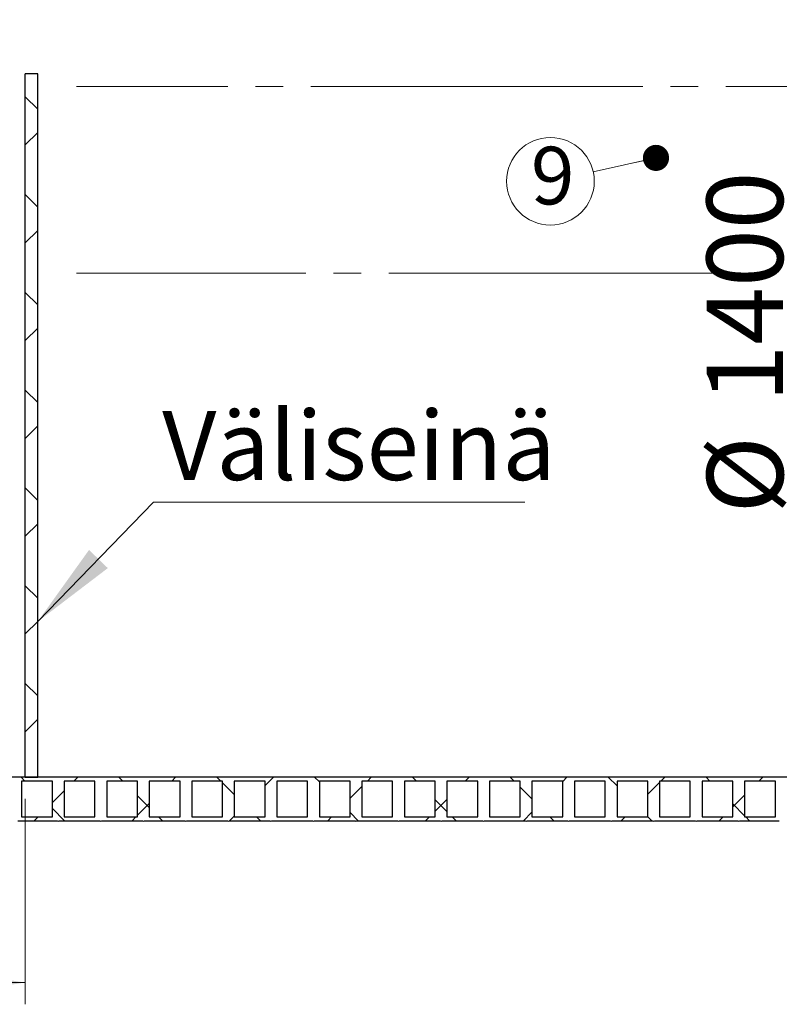
# Model space of a CAD drawing. Units: millimetres. Extents: x 10 to 410, y 10 to 287.
# Drawn here: x 79 to 114, y 126 to 171 of the extents above; entities that cross this region are included whole.
import ezdxf

# ---------------------------------------------------------------- set-up
doc = ezdxf.new("R2010")
doc.units = ezdxf.units.MM
doc.linetypes.add('SLD-Center', pattern=[19.05, 15.24, -1.27, 1.27, -1.27])
doc.linetypes.add('SLD-Solid', pattern=[0])
doc.styles.add('SLDTEXTSTYLE0', font='arial.ttf', dxfattribs={"width": 0.948})
doc.dimstyles.new('SLDDIMSTYLE0', dxfattribs={"dimtxt": 3.5, "dimasz": 4, "dimexe": 0, "dimexo": 0.0625, "dimgap": 0.875, "dimtad": 1, "dimdec": 0, "dimlfac": 35, "dimrnd": 1e-09, "dimzin": 12, "dimdsep": 46, "dimtxsty": 'SLDTEXTSTYLE0', "dimsah": 1, "dimcen": 0.09, "dimadec": 0, "dimazin": 3, "dimtfac": 1, "dimtdec": 3, "dimtofl": 0, "dimtmove": 0, "dimatfit": 3, "dimfxl": 1, "dimfrac": 2, "dimtolj": 1, "dimtzin": 12, "dimarcsym": 0})

# ---------------------------------------------------------------- blocks, each defined once
blk = doc.blocks.new('_D_4')
at = {"color": 7, "linetype": 'SLD-Solid', "lineweight": 0, "transparency": 16777216}
blk.add_line((115.5073812529918, 176.006403806599), (115.5073812529919, 136.006403806599), dxfattribs=at)
at = {"color": 7, "linetype": 'SLD-Solid', "lineweight": 18, "transparency": 16777216}
for points in [[(115.5073812529918, 176.006403806599), (114.9073812529918, 172.006403806599), (116.1073812529918, 172.006403806599)], [(115.5073812529919, 136.006403806599), (116.1073812529919, 140.006403806599), (114.9073812529919, 140.006403806599)]]:
    blk.add_solid(points, dxfattribs=at)
at = {"color": 7, "linetype": 'SLD-Solid', "lineweight": 18, "transparency": 16777216, "char_height": 3.5, "attachment_point": 1, "rotation": 90.00000000000061, "style": 'SLDTEXTSTYLE0'}
for s, insert in [('1400', (110.9859218546029, 153.2106577222962)), ('%%c', (110.99564416379, 148.1077061770279))]:
    blk.add_mtext(s, dxfattribs=dict(at, insert=insert))
blk = doc.blocks.new('_D_9')
at = {"color": 7, "linetype": 'SLD-Solid', "lineweight": 0, "transparency": 16777216}
for p, q in [((45.43170649329725, 140.7206895208841), (45.43170649329729, 125.5761675336427)), ((79.71742077901155, 135.0064038065989), (79.71742077901158, 125.5761675336428)), ((45.43170649329729, 126.5761675336427), (79.71742077901158, 126.5761675336428))]:
    blk.add_line(p, q, dxfattribs=at)
at = {"color": 7, "linetype": 'SLD-Solid', "lineweight": 18, "transparency": 16777216}
for points in [[(45.43170649329729, 126.5761675336427), (49.43170649329729, 125.9761675336428), (49.43170649329729, 127.1761675336427)], [(79.71742077901158, 126.5761675336428), (75.71742077901158, 127.1761675336428), (75.71742077901158, 125.9761675336428)]]:
    blk.add_solid(points, dxfattribs=at)
at = {"color": 7, "linetype": 'SLD-Solid', "lineweight": 18, "transparency": 16777216, "insert": (57.227341546387, 131.0879048556753), "char_height": 3.5, "attachment_point": 1, "style": 'SLDTEXTSTYLE0'}
blk.add_mtext('1270', dxfattribs=at)
blk = doc.blocks.new('SW_NOTE_0_12')
at = {"color": 0, "linetype": 'SLD-Solid', "lineweight": 0}
blk.add_circle((-1.963990034436119, -0.4348583597877931), 2.01155627523615, dxfattribs=at)
at = {"color": 0, "linetype": 'Continuous', "lineweight": 0, "insert": (-1.85866490683459, 1.148236655686391), "char_height": 2.645833333333333, "attachment_point": 2, "style": 'SLDTEXTSTYLE0'}
blk.add_mtext('9', dxfattribs=at)
blk = doc.blocks.new('_Dot')
at = {"color": 0, "linetype": 'ByBlock', "lineweight": -2}
blk.add_line((-0.5, 0), (-1, 0), dxfattribs=at)
at = {"color": 0, "linetype": 'ByBlock', "const_width": 0.5}
blk.add_lwpolyline([(-0.25, 0, 1), (0.25, 0, 1)], format="xyb", close=True, dxfattribs=at)
blk = doc.blocks.new('SW_NOTE_0_14')
at = {"color": 0, "linetype": 'SLD-Solid', "lineweight": 0}
blk.add_line((17.0322783737969, 0), (0, 0), dxfattribs=at)
at = {"color": 0, "linetype": 'Continuous', "lineweight": 0, "insert": (0.3936333380409329, 4.195046493899651), "char_height": 3.175, "attachment_point": 1, "style": 'SLDTEXTSTYLE0'}
blk.add_mtext('Väliseinä', dxfattribs=at)

msp = doc.modelspace()

# ---------------------------------------------------------------- hatches: boundary and pattern name
at = {"linetype": 'SLD-Solid', "lineweight": 18}
h = msp.add_hatch(dxfattribs=at)
h.set_pattern_fill('ANSI37', angle=90.0000000000002, style=0)
h.set_pattern_definition([(135.0000000000002, (0, 0), (-2.245064030267281, -2.245064030267296), []), (225.0000000000002, (0, 0), (2.245064030267296, -2.245064030267281), [])])
h.paths.add_polyline_path([(79.71742077901143, 168.2921180923132), (79.71742077901155, 136.0064038065989), (80.28884935044012, 136.0064038065989), (80.28884935044, 168.2921180923132)], flags=0)
h = msp.add_hatch(dxfattribs=at)
h.set_pattern_fill('ANSI37', style=0)
h.set_pattern_definition([(45, (0, 0), (-2.245064030267288, 2.245064030267288), []), (135, (0, 0), (-2.245064030267288, -2.245064030267288), [])])
edge = h.paths.add_edge_path(flags=0)
edge.add_line((54.00313506472585, 134.0064038065988), (55.77456363615441, 134.0064038065988))
edge.add_arc((55.86456363615439, 134.2589602368387), 0.2681133164457367, 250.3861693924066, 289.613830607607)
edge.add_line((55.95456363615441, 134.0064038065988), (57.72599220758298, 134.0064038065988))
edge.add_arc((57.81599220758295, 134.2589602368388), 0.2681133164457367, 250.386169392408, 289.6138306076064)
edge.add_line((57.90599220758298, 134.0064038065988), (59.67742077901155, 134.0064038065988))
edge.add_arc((59.76742077901153, 134.2589602368388), 0.2681133164457367, 250.3861693924072, 289.6138306076036)
edge.add_line((59.85742077901155, 134.0064038065989), (61.62884935044013, 134.0064038065989))
edge.add_arc((61.7188493504401, 134.2589602368388), 0.2681133164457367, 250.3861693924086, 289.613830607605)
edge.add_line((61.80884935044013, 134.0064038065989), (63.58027792186869, 134.0064038065989))
edge.add_arc((63.67027792186866, 134.2589602368388), 0.2681133164457367, 250.3861693924086, 289.6138306076078)
edge.add_line((63.7602779218687, 134.0064038065989), (65.53170649329726, 134.0064038065989))
edge.add_arc((65.62170649329724, 134.2589602368389), 0.2681133164457364, 250.3861693924086, 289.6138306076064)
edge.add_line((65.71170649329727, 134.0064038065989), (67.48313506472583, 134.0064038065989))
edge.add_arc((67.57313506472582, 134.2589602368389), 0.2681133164457364, 250.3861693924058, 289.6138306076036)
edge.add_line((67.66313506472584, 134.006403806599), (69.4345636361544, 134.006403806599))
edge.add_arc((69.52456363615438, 134.2589602368389), 0.2681133164457367, 250.3861693924058, 289.6138306076064)
edge.add_line((69.61456363615441, 134.006403806599), (71.38599220758297, 134.006403806599))
edge.add_arc((71.47599220758295, 134.258960236839), 0.2681133164457367, 250.3861693924086, 289.6138306076064)
edge.add_line((71.56599220758298, 134.006403806599), (73.33742077901154, 134.006403806599))
edge.add_arc((73.42742077901151, 134.258960236839), 0.2681133164457367, 250.3861693924086, 289.6138306076064)
edge.add_line((73.51742077901154, 134.0064038065991), (75.28884935044012, 134.0064038065991))
edge.add_arc((75.37884935044009, 134.258960236839), 0.2681133164457367, 250.3861693924086, 289.6138306076036)
edge.add_line((75.46884935044011, 134.0064038065991), (77.24027792186868, 134.0064038065991))
edge.add_arc((77.33027792186867, 134.258960236839), 0.2681133164457367, 250.3861693924058, 289.6138306076036)
edge.add_line((77.42027792186869, 134.0064038065991), (79.19170649329725, 134.0064038065991))
edge.add_arc((79.28170649329725, 134.2589602368391), 0.2681133164457367, 250.3861693924029, 289.6138306076036)
edge.add_line((79.37170649329727, 134.0064038065991), (81.14313506472581, 134.0064038065991))
edge.add_arc((81.2331350647258, 134.2589602368391), 0.2681133164457367, 250.3861693924037, 289.6138306076085)
edge.add_line((81.32313506472583, 134.0064038065992), (83.09456363615439, 134.0064038065992))
edge.add_arc((83.18456363615438, 134.2589602368391), 0.2681133164457367, 250.3861693924037, 289.6138306076056)
edge.add_line((83.2745636361544, 134.0064038065992), (85.04599220758297, 134.0064038065992))
edge.add_arc((85.13599220758294, 134.2589602368391), 0.2681133164457367, 250.3861693924066, 289.6138306076056)
edge.add_line((85.22599220758296, 134.0064038065992), (86.99742077901155, 134.0064038065992))
edge.add_arc((87.08742077901152, 134.2589602368392), 0.2681133164457367, 250.3861693924066, 289.6138306076056)
edge.add_line((87.17742077901154, 134.0064038065993), (88.9488493504401, 134.0064038065993))
edge.add_arc((89.03884935044009, 134.2589602368392), 0.2681133164457367, 250.3861693924037, 289.6138306076085)
edge.add_line((89.12884935044012, 134.0064038065993), (90.90027792186868, 134.0064038065993))
edge.add_arc((90.99027792186865, 134.2589602368392), 0.2681133164457367, 250.3861693924066, 289.6138306076114)
edge.add_line((91.0802779218687, 134.0064038065993), (92.85170649329724, 134.0064038065993))
edge.add_arc((92.94170649329722, 134.2589602368392), 0.2681133164457367, 250.3861693924066, 289.6138306076085)
edge.add_line((93.03170649329725, 134.0064038065993), (94.80313506472582, 134.0064038065993))
edge.add_arc((94.8931350647258, 134.2589602368393), 0.2681133164457367, 250.3861693924066, 289.6138306076085)
edge.add_line((94.98313506472583, 134.0064038065994), (96.75456363615439, 134.0064038065994))
edge.add_arc((96.84456363615438, 134.2589602368393), 0.2681133164457367, 250.3861693924037, 289.6138306076085)
edge.add_line((96.93456363615441, 134.0064038065994), (98.70599220758295, 134.0064038065994))
edge.add_arc((98.79599220758294, 134.2589602368393), 0.2681133164457367, 250.3861693924037, 289.6138306076085)
edge.add_line((98.88599220758297, 134.0064038065994), (100.6574207790115, 134.0064038065994))
edge.add_arc((100.7474207790115, 134.2589602368394), 0.2681133164457367, 250.3861693924066, 289.6138306076114)
edge.add_line((100.8374207790116, 134.0064038065995), (102.6088493504401, 134.0064038065995))
edge.add_arc((102.6988493504401, 134.2589602368394), 0.2681133164457367, 250.3861693924037, 289.6138306076085)
edge.add_line((102.7888493504401, 134.0064038065995), (104.5602779218687, 134.0064038065995))
edge.add_arc((104.6502779218686, 134.2589602368394), 0.2681133164457367, 250.3861693924066, 289.6138306076085)
edge.add_line((104.7402779218687, 134.0064038065995), (106.5117064932972, 134.0064038065995))
edge.add_arc((106.6017064932972, 134.2589602368394), 0.2681133164457367, 250.3861693924017, 289.6138306076105)
edge.add_line((106.6917064932973, 134.0064038065995), (108.4631350647258, 134.0064038065995))
edge.add_arc((108.5531350647258, 134.2589602368395), 0.2681133164457367, 250.3861693924009, 289.6138306076056)
edge.add_line((108.6431350647258, 134.0064038065996), (110.4145636361544, 134.0064038065996))
edge.add_arc((110.5045636361544, 134.2589602368395), 0.2681133164457367, 250.3861693924017, 289.6138306076134)
edge.add_line((110.5945636361544, 134.0064038065996), (112.3659922075829, 134.0064038065996))
edge.add_arc((112.4559922075829, 134.2589602368395), 0.2681133164457367, 250.3861693924037, 289.6138306076085)
edge.add_line((112.545992207583, 134.0064038065996), (114.3174207790115, 134.0064038065996))
edge.add_arc((114.4074207790115, 134.2589602368395), 0.2681133164457367, 250.3861693924017, 289.6138306076105)
edge.add_line((114.4974207790115, 134.0064038065996), (116.2688493504401, 134.0064038065996))
edge.add_arc((116.3588493504401, 134.2589602368396), 0.2681133164457367, 250.3861693924037, 289.6138306076085)
edge.add_line((116.4488493504401, 134.0064038065997), (118.2202779218686, 134.0064038065997))
edge.add_arc((118.3102779218687, 134.2589602368396), 0.2681133164457367, 250.386169392396, 289.6138306076105)
edge.add_line((118.4002779218687, 134.0064038065997), (120.1717064932972, 134.0064038065997))
edge.add_arc((120.2617064932972, 134.2589602368396), 0.2681133164457367, 250.3861693923988, 289.6138306076105)
edge.add_line((120.3517064932973, 134.0064038065997), (122.1231350647258, 134.0064038065997))
edge.add_arc((122.2131350647258, 134.2589602368396), 0.2681133164457367, 250.3861693924017, 289.6138306076105)
edge.add_line((122.3031350647258, 134.0064038065998), (124.0745636361544, 134.0064038065998))
edge.add_arc((124.1645636361544, 134.2589602368397), 0.2681133164457367, 250.3861693924037, 289.6138306076085)
edge.add_line((124.2545636361544, 134.0064038065998), (126.0259922075829, 134.0064038065998))
edge.add_arc((126.1159922075829, 134.2589602368397), 0.2681133164457367, 250.3861693923988, 289.6138306076085)
edge.add_line((126.205992207583, 134.0064038065998), (127.9774207790115, 134.0064038065998))
edge.add_arc((128.0674207790115, 134.2589602368397), 0.2681133164457367, 250.3861693924017, 289.6138306076105)
edge.add_line((128.1574207790115, 134.0064038065998), (129.9288493504401, 134.0064038065998))
edge.add_arc((130.0188493504401, 134.2589602368398), 0.2681133164457367, 250.3861693924046, 289.6138306076085)
edge.add_line((130.1088493504401, 134.0064038065998), (131.8802779218687, 134.0064038065999))
edge.add_arc((131.9702779218687, 134.2589602368398), 0.2681133164457367, 250.3861693923988, 289.6138306076105)
edge.add_line((132.0602779218687, 134.0064038065999), (133.8317064932972, 134.0064038065999))
edge.add_arc((133.9217064932972, 134.2589602368398), 0.2681133164457367, 250.3861693923988, 289.6138306076085)
edge.add_line((134.0117064932973, 134.0064038065999), (135.7831350647258, 134.0064038065999))
edge.add_arc((135.8731350647258, 134.2589602368398), 0.2681133164457367, 250.3861693923931, 289.6138306076105)
edge.add_line((135.9631350647258, 134.0064038066), (137.7345636361543, 134.0064038066))
edge.add_arc((137.8245636361544, 134.2589602368399), 0.2681133164457367, 250.3861693923988, 289.6138306076085)
edge.add_line((137.9145636361544, 134.0064038066), (139.6859922075829, 134.0064038066))
edge.add_arc((139.7759922075829, 134.2589602368399), 0.2681133164457367, 250.3861693923988, 289.6138306076048)
edge.add_line((139.8659922075829, 134.0064038066), (141.6374207790115, 134.0064038066))
edge.add_arc((141.7274207790115, 134.2589602368399), 0.2681133164457367, 250.3861693923988, 289.6138306075971)
edge.add_line((141.8174207790115, 134.0064038066), (143.5888493504401, 134.0064038066))
edge.add_arc((143.6788493504401, 134.25896023684), 0.2681133164457367, 250.3861693924066, 289.6138306076007)
edge.add_line((143.7688493504401, 134.0064038066), (145.5402779218686, 134.0064038066))
edge.add_arc((145.6302779218687, 134.25896023684), 0.2681133164457367, 250.3861693923952, 289.613830607595)
edge.add_line((145.7202779218686, 134.0064038066), (147.4917064932972, 134.0064038066001))
edge.add_arc((147.5817064932972, 134.25896023684), 0.2681133164457367, 250.3861693924009, 289.613830607595)
edge.add_line((147.6717064932972, 134.0064038066001), (149.4431350647258, 134.0064038066001))
edge.add_arc((149.5331350647258, 134.25896023684), 0.2681133164457367, 250.3861693924009, 289.613830607595)
edge.add_line((149.6231350647258, 134.0064038066001), (151.3945636361544, 134.0064038066001))
edge.add_arc((151.4845636361544, 134.2589602368401), 0.2681133164457367, 250.3861693924009, 289.613830607595)
edge.add_line((151.5745636361544, 134.0064038066001), (153.3459922075829, 134.0064038066002))
edge.add_arc((153.4359922075829, 134.2589602368401), 0.2681133164457367, 250.3861693924009, 289.6138306076007)
edge.add_line((153.5259922075829, 134.0064038066002), (155.2974207790115, 134.0064038066002))
edge.add_arc((155.3874207790115, 134.2589602368401), 0.2681133164457367, 250.3861693923952, 289.6138306076007)
edge.add_line((155.4774207790115, 134.0064038066002), (157.2488493504401, 134.0064038066002))
edge.add_arc((157.3388493504401, 134.2589602368402), 0.2681133164457367, 250.3861693924009, 289.6138306076007)
edge.add_line((157.4288493504401, 134.0064038066002), (159.2002779218686, 134.0064038066002))
edge.add_arc((159.2902779218686, 134.2589602368402), 0.2681133164457367, 250.3861693924009, 289.613830607595)
edge.add_line((159.3802779218686, 134.0064038066002), (161.1517064932972, 134.0064038066003))
edge.add_arc((161.2417064932972, 134.2589602368402), 0.2681133164457367, 250.3861693924009, 289.613830607595)
edge.add_line((161.3317064932972, 134.0064038066003), (163.1031350647258, 134.0064038066003))
edge.add_arc((163.1931350647258, 134.2589602368402), 0.2681133164457367, 250.3861693924066, 289.6138306076064)
edge.add_line((163.2831350647258, 134.0064038066003), (165.0545636361543, 134.0064038066003))
edge.add_arc((165.1445636361544, 134.2589602368403), 0.2681133164457367, 250.3861693923952, 289.6138306076064)
edge.add_line((165.2345636361544, 134.0064038066003), (167.0059922075829, 134.0064038066004))
edge.add_arc((167.0959922075829, 134.2589602368403), 0.2681133164457367, 250.3861693923988, 289.6138306076085)
edge.add_line((167.185992207583, 134.0064038066004), (168.9574207790115, 134.0064038066004))
edge.add_arc((169.0474207790115, 134.2589602368403), 0.2681133164457367, 250.3861693923988, 289.6138306076085)
edge.add_line((169.1374207790115, 134.0064038066004), (170.9088493504401, 134.0064038066004))
edge.add_arc((170.9988493504401, 134.2589602368403), 0.2681133164457388, 250.3861693923931, 289.6138306076085)
edge.add_line((171.0888493504401, 134.0064038066004), (172.8602779218686, 134.0064038066004))
edge.add_arc((172.9502779218687, 134.2589602368404), 0.2681133164457388, 250.3861693923874, 289.6138306076028)
edge.add_line((173.0402779218687, 134.0064038066004), (174.8117064932972, 134.0064038066005))
edge.add_arc((174.9017064932972, 134.2589602368404), 0.2681133164457388, 250.3861693923816, 289.6138306076028)
edge.add_line((174.9917064932972, 134.0064038066005), (176.7631350647258, 134.0064038066005))
edge.add_arc((176.8531350647258, 134.2589602368404), 0.2681133164457388, 250.3861693923931, 289.6138306076085)
edge.add_line((176.9431350647258, 134.0064038066005), (178.7145636361543, 134.0064038066005))
edge.add_arc((178.8045636361544, 134.2589602368404), 0.2681133164457388, 250.3861693923931, 289.6138306076028)
edge.add_line((178.8945636361544, 134.0064038066005), (179.7174207790116, 134.0064038066005))
edge.add_line((179.7174207790116, 134.0064038066005), (179.7174207790116, 134.1864038066005))
edge.add_line((179.7174207790116, 134.1864038066005), (179.0745636361543, 134.1864038066005))
edge.add_line((179.0745636361543, 134.1864038066005), (179.0745636361544, 135.8264038066006))
edge.add_line((179.0745636361544, 135.8264038066006), (179.7174207790115, 135.8264038066006))
edge.add_line((179.7174207790115, 135.8264038066006), (179.7174207790115, 136.0064038065992))
edge.add_line((179.7174207790115, 136.0064038065992), (54.00313506472584, 136.0064038065988))
edge.add_line((54.00313506472584, 136.0064038065988), (54.00313506472585, 134.0064038065988))
h.paths.add_polyline_path([(177.1231350647258, 135.8264038066005), (178.5345636361544, 135.8264038066005), (178.5345636361543, 134.1864038066005), (177.1231350647258, 134.1864038066005)], flags=0)
h.paths.add_polyline_path([(175.1717064932972, 135.8264038066005), (176.5831350647258, 135.8264038066005), (176.5831350647258, 134.1864038066005), (175.1717064932972, 134.1864038066005)], flags=0)
h.paths.add_polyline_path([(173.2202779218686, 135.8264038066005), (174.6317064932972, 135.8264038066005), (174.6317064932972, 134.1864038066005), (173.2202779218686, 134.1864038066005)], flags=0)
h.paths.add_polyline_path([(171.2688493504401, 135.8264038066004), (172.6802779218686, 135.8264038066004), (172.6802779218686, 134.1864038066004), (171.26884935044, 134.1864038066004)], flags=0)
h.paths.add_polyline_path([(169.3174207790115, 135.8264038066004), (170.7288493504401, 135.8264038066004), (170.72884935044, 134.1864038066004), (169.3174207790115, 134.1864038066004)], flags=0)
h.paths.add_polyline_path([(167.3659922075829, 135.8264038066004), (168.7774207790115, 135.8264038066004), (168.7774207790115, 134.1864038066004), (167.3659922075829, 134.1864038066004)], flags=0)
h.paths.add_polyline_path([(165.4145636361544, 135.8264038066004), (166.8259922075829, 135.8264038066004), (166.8259922075829, 134.1864038066003), (165.4145636361544, 134.1864038066003)], flags=0)
h.paths.add_polyline_path([(138.0945636361544, 135.8264038066), (139.5059922075829, 135.8264038066), (139.5059922075829, 134.1864038066), (138.0945636361544, 134.1864038066)], flags=0)
h.paths.add_polyline_path([(136.1431350647258, 135.8264038065999), (137.5545636361544, 135.8264038065999), (137.5545636361544, 134.1864038065999), (136.1431350647258, 134.1864038065999)], flags=0)
h.paths.add_polyline_path([(134.1917064932972, 135.8264038065999), (135.6031350647258, 135.8264038065999), (135.6031350647258, 134.1864038065999), (134.1917064932972, 134.1864038065999)], flags=0)
h.paths.add_polyline_path([(132.2402779218687, 135.8264038065999), (133.6517064932972, 135.8264038065999), (133.6517064932972, 134.1864038065999), (132.2402779218687, 134.1864038065999)], flags=0)
h.paths.add_polyline_path([(130.2888493504401, 135.8264038065998), (131.7002779218687, 135.8264038065998), (131.7002779218686, 134.1864038065999), (130.2888493504401, 134.1864038065999)], flags=0)
h.paths.add_polyline_path([(128.3374207790115, 135.8264038065998), (129.7488493504401, 135.8264038065998), (129.7488493504401, 134.1864038065998), (128.3374207790115, 134.1864038065998)], flags=0)
h.paths.add_polyline_path([(126.385992207583, 135.8264038065998), (127.7974207790115, 135.8264038065998), (127.7974207790115, 134.1864038065998), (126.385992207583, 134.1864038065998)], flags=0)
h.paths.add_polyline_path([(124.4345636361544, 135.8264038065998), (125.845992207583, 135.8264038065998), (125.8459922075829, 134.1864038065998), (124.4345636361544, 134.1864038065998)], flags=0)
h.paths.add_polyline_path([(122.4831350647258, 135.8264038065998), (123.8945636361544, 135.8264038065998), (123.8945636361544, 134.1864038065997), (122.4831350647258, 134.1864038065997)], flags=0)
h.paths.add_polyline_path([(120.5317064932972, 135.8264038065997), (121.9431350647258, 135.8264038065997), (121.9431350647258, 134.1864038065997), (120.5317064932972, 134.1864038065997)], flags=0)
h.paths.add_polyline_path([(118.5802779218686, 135.8264038065997), (119.9917064932972, 135.8264038065997), (119.9917064932972, 134.1864038065997), (118.5802779218686, 134.1864038065997)], flags=0)
h.paths.add_polyline_path([(116.6288493504401, 135.8264038065997), (118.0402779218687, 135.8264038065997), (118.0402779218687, 134.1864038065997), (116.6288493504401, 134.1864038065997)], flags=0)
h.paths.add_polyline_path([(114.6774207790115, 135.8264038065996), (116.0888493504401, 135.8264038065996), (116.0888493504401, 134.1864038065996), (114.6774207790115, 134.1864038065996)], flags=0)
h.paths.add_polyline_path([(112.7259922075829, 135.8264038065996), (114.1374207790115, 135.8264038065996), (114.1374207790115, 134.1864038065996), (112.7259922075829, 134.1864038065996)], flags=0)
h.paths.add_polyline_path([(110.7745636361544, 135.8264038065996), (112.185992207583, 135.8264038065996), (112.185992207583, 134.1864038065996), (110.7745636361544, 134.1864038065996)], flags=0)
h.paths.add_polyline_path([(108.8231350647258, 135.8264038065996), (110.2345636361544, 135.8264038065996), (110.2345636361544, 134.1864038065995), (108.8231350647258, 134.1864038065995)], flags=0)
h.paths.add_polyline_path([(106.8717064932972, 135.8264038065995), (108.2831350647258, 135.8264038065995), (108.2831350647258, 134.1864038065995), (106.8717064932972, 134.1864038065995)], flags=0)
h.paths.add_polyline_path([(104.9202779218687, 135.8264038065995), (106.3317064932972, 135.8264038065995), (106.3317064932972, 134.1864038065995), (104.9202779218687, 134.1864038065995)], flags=0)
h.paths.add_polyline_path([(102.9688493504401, 135.8264038065995), (104.3802779218687, 135.8264038065995), (104.3802779218687, 134.1864038065995), (102.9688493504401, 134.1864038065995)], flags=0)
h.paths.add_polyline_path([(101.0174207790115, 135.8264038065994), (102.4288493504401, 135.8264038065994), (102.4288493504401, 134.1864038065995), (101.0174207790115, 134.1864038065994)], flags=0)
h.paths.add_polyline_path([(99.06599220758295, 135.8264038065994), (100.4774207790115, 135.8264038065994), (100.4774207790115, 134.1864038065994), (99.06599220758295, 134.1864038065994)], flags=0)
h.paths.add_polyline_path([(97.11456363615439, 135.8264038065994), (98.52599220758296, 135.8264038065994), (98.52599220758296, 134.1864038065994), (97.11456363615439, 134.1864038065994)], flags=0)
h.paths.add_polyline_path([(95.16313506472582, 135.8264038065994), (96.5745636361544, 135.8264038065994), (96.57456363615438, 134.1864038065993), (95.16313506472581, 134.1864038065993)], flags=0)
h.paths.add_polyline_path([(93.21170649329724, 135.8264038065993), (94.62313506472582, 135.8264038065993), (94.62313506472582, 134.1864038065993), (93.21170649329724, 134.1864038065993)], flags=0)
h.paths.add_polyline_path([(91.26027792186866, 135.8264038065993), (92.67170649329724, 135.8264038065993), (92.67170649329724, 134.1864038065993), (91.26027792186866, 134.1864038065993)], flags=0)
h.paths.add_polyline_path([(89.3088493504401, 135.8264038065993), (90.72027792186869, 135.8264038065993), (90.72027792186869, 134.1864038065993), (89.3088493504401, 134.1864038065993)], flags=0)
h.paths.add_polyline_path([(60.03742077901154, 135.8264038065989), (61.44884935044012, 135.8264038065989), (61.44884935044013, 134.1864038065989), (60.03742077901155, 134.1864038065989)], flags=0)
h.paths.add_polyline_path([(58.08599220758298, 135.8264038065988), (59.49742077901155, 135.8264038065988), (59.49742077901155, 134.1864038065989), (58.08599220758298, 134.1864038065989)], flags=0)
h.paths.add_polyline_path([(56.1345636361544, 135.8264038065988), (57.54599220758298, 135.8264038065988), (57.54599220758298, 134.1864038065988), (56.13456363615441, 134.1864038065988)], flags=0)
h.paths.add_polyline_path([(54.18313506472584, 135.8264038065988), (55.5945636361544, 135.8264038065988), (55.59456363615441, 134.1864038065988), (54.18313506472585, 134.1864038065988)], flags=0)
h.paths.add_polyline_path([(87.35742077901153, 134.1864038065992), (87.35742077901153, 135.8264038065993), (88.7688493504401, 135.8264038065993), (88.7688493504401, 134.1864038065993)], flags=0)
h.paths.add_polyline_path([(163.4631350647257, 134.1864038066003), (163.4631350647258, 135.8264038066003), (164.8745636361544, 135.8264038066003), (164.8745636361544, 134.1864038066003)], flags=0)
h.paths.add_polyline_path([(61.98884935044012, 135.8264038065989), (63.40027792186869, 135.8264038065989), (63.4002779218687, 134.1864038065989), (61.98884935044013, 134.1864038065989)], flags=0)
h.paths.add_polyline_path([(63.94027792186868, 135.8264038065989), (65.35170649329726, 135.8264038065989), (65.35170649329727, 134.1864038065989), (63.94027792186868, 134.1864038065989)], flags=0)
h.paths.add_polyline_path([(65.89170649329726, 135.826403806599), (67.30313506472582, 135.826403806599), (67.30313506472584, 134.186403806599), (65.89170649329726, 134.186403806599)], flags=0)
h.paths.add_polyline_path([(67.84313506472583, 135.826403806599), (69.2545636361544, 135.826403806599), (69.2545636361544, 134.186403806599), (67.84313506472583, 134.186403806599)], flags=0)
h.paths.add_polyline_path([(69.7945636361544, 135.826403806599), (71.20599220758298, 135.826403806599), (71.20599220758298, 134.186403806599), (69.7945636361544, 134.186403806599)], flags=0)
h.paths.add_polyline_path([(71.74599220758297, 135.826403806599), (73.15742077901153, 135.826403806599), (73.15742077901153, 134.1864038065991), (71.74599220758297, 134.186403806599)], flags=0)
h.paths.add_polyline_path([(73.69742077901154, 135.826403806599), (75.10884935044011, 135.8264038065991), (75.10884935044011, 134.1864038065991), (73.69742077901154, 134.1864038065991)], flags=0)
h.paths.add_polyline_path([(75.64884935044012, 135.8264038065991), (77.06027792186867, 135.8264038065991), (77.06027792186867, 134.1864038065991), (75.64884935044012, 134.1864038065991)], flags=0)
h.paths.add_polyline_path([(77.60027792186867, 135.8264038065991), (79.01170649329725, 135.8264038065991), (79.01170649329725, 134.1864038065991), (77.60027792186867, 134.1864038065991)], flags=0)
h.paths.add_polyline_path([(79.55170649329725, 135.8264038065992), (80.96313506472583, 135.8264038065992), (80.96313506472583, 134.1864038065991), (79.55170649329725, 134.1864038065991)], flags=0)
h.paths.add_polyline_path([(81.50313506472581, 135.8264038065992), (82.91456363615438, 135.8264038065992), (82.91456363615438, 134.1864038065992), (81.50313506472581, 134.1864038065992)], flags=0)
h.paths.add_polyline_path([(83.45456363615439, 135.8264038065992), (84.86599220758296, 135.8264038065992), (84.86599220758296, 134.1864038065992), (83.45456363615439, 134.1864038065992)], flags=0)
h.paths.add_polyline_path([(85.40599220758297, 135.8264038065992), (86.81742077901154, 135.8264038065992), (86.81742077901154, 134.1864038065992), (85.40599220758297, 134.1864038065992)], flags=0)
h.paths.add_polyline_path([(140.0459922075829, 135.8264038066), (141.4574207790115, 135.8264038066), (141.4574207790115, 134.1864038066), (140.0459922075829, 134.1864038066)], flags=0)
h.paths.add_polyline_path([(141.9974207790115, 135.8264038066), (143.4088493504401, 135.8264038066), (143.4088493504401, 134.1864038066), (141.9974207790115, 134.1864038066)], flags=0)
h.paths.add_polyline_path([(143.9488493504401, 135.8264038066), (145.3602779218687, 135.8264038066), (145.3602779218687, 134.1864038066001), (143.9488493504401, 134.1864038066001)], flags=0)
h.paths.add_polyline_path([(145.9002779218686, 135.8264038066001), (147.3117064932972, 135.8264038066001), (147.3117064932972, 134.1864038066001), (145.9002779218686, 134.1864038066001)], flags=0)
h.paths.add_polyline_path([(147.8517064932972, 135.8264038066001), (149.2631350647258, 135.8264038066001), (149.2631350647258, 134.1864038066001), (147.8517064932972, 134.1864038066001)], flags=0)
h.paths.add_polyline_path([(149.8031350647258, 135.8264038066001), (151.2145636361544, 135.8264038066001), (151.2145636361543, 134.1864038066001), (149.8031350647258, 134.1864038066001)], flags=0)
h.paths.add_polyline_path([(151.7545636361544, 135.8264038066002), (153.1659922075829, 135.8264038066002), (153.1659922075829, 134.1864038066002), (151.7545636361544, 134.1864038066002)], flags=0)
h.paths.add_polyline_path([(153.7059922075829, 135.8264038066002), (155.1174207790115, 135.8264038066002), (155.1174207790115, 134.1864038066002), (153.7059922075829, 134.1864038066002)], flags=0)
h.paths.add_polyline_path([(155.6574207790115, 135.8264038066002), (157.0688493504401, 135.8264038066002), (157.0688493504401, 134.1864038066002), (155.6574207790115, 134.1864038066002)], flags=0)
h.paths.add_polyline_path([(157.6088493504401, 135.8264038066002), (159.0202779218687, 135.8264038066002), (159.0202779218686, 134.1864038066003), (157.6088493504401, 134.1864038066003)], flags=0)
h.paths.add_polyline_path([(159.5602779218686, 135.8264038066003), (160.9717064932972, 135.8264038066003), (160.9717064932972, 134.1864038066003), (159.5602779218686, 134.1864038066003)], flags=0)
h.paths.add_polyline_path([(161.5117064932972, 135.8264038066003), (162.9231350647258, 135.8264038066003), (162.9231350647258, 134.1864038066003), (161.5117064932972, 134.1864038066003)], flags=0)

# ---------------------------------------------------------------- linework, layer by layer
at = {"color": 7, "linetype": 'SLD-Solid', "lineweight": 25}
for p, q in [((80.28884935044005, 168.2921180923132), (79.71742077901148, 168.2921180923132)), ((79.71742077901148, 136.0064038065989), (79.71742077901148, 168.2921180923132)), ((80.28884935044005, 136.0064038065989), (80.28884935044005, 168.2921180923132)), ((179.7174207790115, 136.0064038065989), (54.00313506472578, 136.0064038065989)), ((79.55170649329717, 135.8264038065992), (79.55170649329717, 134.1864038065992)), ((80.96313506472575, 135.8264038065992), (79.55170649329717, 135.8264038065992)), ((79.71742077901148, 136.0064038065989), (80.28884935044005, 136.0064038065989)), ((80.96313506472575, 134.1864038065992), (80.96313506472575, 135.8264038065992)), ((81.50313506472575, 135.8264038065992), (81.50313506472573, 134.1864038065992)), ((82.91456363615433, 135.8264038065992), (81.50313506472575, 135.8264038065992)), ((82.91456363615433, 134.1864038065992), (82.91456363615433, 135.8264038065992)), ((83.45456363615432, 135.8264038065992), (83.4545636361543, 134.1864038065992)), ((84.86599220758289, 135.8264038065992), (83.45456363615432, 135.8264038065992)), ((84.86599220758288, 134.1864038065992), (84.86599220758289, 135.8264038065992)), ((85.40599220758288, 135.8264038065993), (85.40599220758288, 134.1864038065992)), ((86.81742077901146, 135.8264038065993), (85.40599220758288, 135.8264038065993)), ((86.81742077901146, 134.1864038065992), (86.81742077901146, 135.8264038065993)), ((88.76884935044004, 135.8264038065993), (87.35742077901146, 135.8264038065993)), ((87.35742077901146, 135.8264038065993), (87.35742077901146, 134.1864038065993)), ((88.76884935044002, 134.1864038065993), (88.76884935044004, 135.8264038065993)), ((89.30884935044003, 135.8264038065993), (89.30884935044001, 134.1864038065993)), ((90.72027792186861, 135.8264038065993), (89.30884935044003, 135.8264038065993)), ((90.7202779218686, 134.1864038065993), (90.72027792186861, 135.8264038065993)), ((91.26027792186859, 135.8264038065993), (91.26027792186859, 134.1864038065993)), ((92.67170649329718, 135.8264038065993), (91.26027792186859, 135.8264038065993)), ((92.67170649329718, 134.1864038065993), (92.67170649329718, 135.8264038065993)), ((93.21170649329717, 135.8264038065993), (93.21170649329716, 134.1864038065993)), ((94.62313506472574, 135.8264038065993), (93.21170649329717, 135.8264038065993)), ((94.62313506472573, 134.1864038065993), (94.62313506472574, 135.8264038065993)), ((95.16313506472575, 135.8264038065994), (95.16313506472574, 134.1864038065993)), ((96.57456363615432, 135.8264038065994), (95.16313506472575, 135.8264038065994)), ((96.5745636361543, 134.1864038065993), (96.57456363615432, 135.8264038065994)), ((97.11456363615432, 135.8264038065994), (97.11456363615432, 134.1864038065994)), ((98.52599220758289, 135.8264038065994), (97.11456363615432, 135.8264038065994)), ((98.52599220758287, 134.1864038065994), (98.52599220758289, 135.8264038065994)), ((99.06599220758288, 135.8264038065994), (99.06599220758287, 134.1864038065994)), ((100.4774207790115, 135.8264038065994), (99.06599220758288, 135.8264038065994)), ((100.4774207790115, 134.1864038065994), (100.4774207790115, 135.8264038065994)), ((101.0174207790114, 135.8264038065994), (101.0174207790114, 134.1864038065994)), ((102.42884935044, 135.8264038065994), (101.0174207790114, 135.8264038065994)), ((102.42884935044, 134.1864038065994), (102.42884935044, 135.8264038065994)), ((102.96884935044, 135.8264038065994), (102.96884935044, 134.1864038065994)), ((104.3802779218686, 135.8264038065994), (102.96884935044, 135.8264038065994)), ((104.3802779218686, 134.1864038065994), (104.3802779218686, 135.8264038065994)), ((104.9202779218686, 135.8264038065995), (104.9202779218686, 134.1864038065995)), ((106.3317064932972, 135.8264038065995), (104.9202779218686, 135.8264038065995)), ((106.3317064932972, 134.1864038065995), (106.3317064932972, 135.8264038065995)), ((106.8717064932972, 135.8264038065995), (106.8717064932972, 134.1864038065995)), ((108.2831350647257, 135.8264038065995), (106.8717064932972, 135.8264038065995)), ((108.2831350647257, 134.1864038065995), (108.2831350647257, 135.8264038065995)), ((108.8231350647257, 135.8264038065995), (108.8231350647257, 134.1864038065995)), ((110.2345636361543, 135.8264038065995), (108.8231350647257, 135.8264038065995)), ((110.2345636361543, 134.1864038065995), (110.2345636361543, 135.8264038065995)), ((110.7745636361543, 135.8264038065995), (110.7745636361543, 134.1864038065995)), ((112.1859922075829, 135.8264038065995), (110.7745636361543, 135.8264038065995)), ((112.1859922075829, 134.1864038065995), (112.1859922075829, 135.8264038065995)), ((112.7259922075829, 135.8264038065996), (112.7259922075829, 134.1864038065995)), ((114.1374207790114, 135.8264038065996), (112.7259922075829, 135.8264038065996)), ((114.1374207790114, 134.1864038065995), (114.1374207790114, 135.8264038065996)), ((79.3717064932972, 134.0064038065992), (81.14313506472573, 134.0064038065992)), ((79.55170649329717, 134.1864038065992), (80.96313506472575, 134.1864038065992)), ((81.32313506472575, 134.0064038065992), (83.0945636361543, 134.0064038065992)), ((81.50313506472573, 134.1864038065992), (82.91456363615433, 134.1864038065992)), ((83.27456363615433, 134.0064038065992), (85.04599220758288, 134.0064038065992)), ((83.4545636361543, 134.1864038065992), (84.86599220758288, 134.1864038065992)), ((85.22599220758288, 134.0064038065993), (86.99742077901146, 134.0064038065993)), ((85.40599220758288, 134.1864038065992), (86.81742077901146, 134.1864038065992)), ((87.17742077901146, 134.0064038065993), (88.94884935044003, 134.0064038065993)), ((87.35742077901146, 134.1864038065993), (88.76884935044002, 134.1864038065993)), ((89.12884935044005, 134.0064038065993), (90.9002779218686, 134.0064038065993)), ((89.30884935044001, 134.1864038065993), (90.7202779218686, 134.1864038065993)), ((91.08027792186861, 134.0064038065993), (92.85170649329716, 134.0064038065993)), ((91.26027792186859, 134.1864038065993), (92.67170649329718, 134.1864038065993)), ((93.03170649329718, 134.0064038065993), (94.80313506472574, 134.0064038065993)), ((93.21170649329716, 134.1864038065993), (94.62313506472573, 134.1864038065993)), ((94.98313506472574, 134.0064038065994), (96.75456363615432, 134.0064038065994)), ((95.16313506472574, 134.1864038065993), (96.5745636361543, 134.1864038065993)), ((96.93456363615432, 134.0064038065994), (98.70599220758288, 134.0064038065994)), ((97.11456363615432, 134.1864038065994), (98.52599220758287, 134.1864038065994)), ((98.8859922075829, 134.0064038065994), (100.6574207790114, 134.0064038065994)), ((99.06599220758287, 134.1864038065994), (100.4774207790115, 134.1864038065994)), ((100.8374207790115, 134.0064038065994), (102.60884935044, 134.0064038065994)), ((101.0174207790114, 134.1864038065994), (102.42884935044, 134.1864038065994)), ((102.78884935044, 134.0064038065995), (104.5602779218686, 134.0064038065995)), ((102.96884935044, 134.1864038065994), (104.3802779218686, 134.1864038065994)), ((104.7402779218686, 134.0064038065995), (106.5117064932972, 134.0064038065995)), ((104.9202779218686, 134.1864038065995), (106.3317064932972, 134.1864038065995)), ((106.6917064932972, 134.0064038065995), (108.4631350647257, 134.0064038065995)), ((106.8717064932972, 134.1864038065995), (108.2831350647257, 134.1864038065995)), ((108.6431350647258, 134.0064038065995), (110.4145636361543, 134.0064038065995)), ((108.8231350647257, 134.1864038065995), (110.2345636361543, 134.1864038065995)), ((110.5945636361543, 134.0064038065995), (112.3659922075829, 134.0064038065995)), ((110.7745636361543, 134.1864038065995), (112.1859922075829, 134.1864038065995)), ((112.5459922075829, 134.0064038065995), (114.3174207790114, 134.0064038065996)), ((112.7259922075829, 134.1864038065995), (114.1374207790114, 134.1864038065995))]:
    msp.add_line(p, q, dxfattribs=at)
at = {"color": 7, "linetype": 'SLD-Center', "lineweight": 18}
for p, q in [((165.2071386179319, 167.7206895208849), (82.06409735261994, 167.7206895208849)), ((168.7904939822228, 159.1492609494564), (82.06409735261994, 159.1492609494564))]:
    msp.add_line(p, q, dxfattribs=at)
at = {"color": 7, "linetype": 'Continuous', "lineweight": 0}
for p, q in [((105.7787039308939, 163.7998311118314), (108.6593459025718, 164.4376506633446)), ((85.60354223433241, 148.6277021401706), (80.28884935044009, 143.1500121109175))]:
    msp.add_line(p, q, dxfattribs=at)
at = {"color": 7, "linetype": 'SLD-Solid', "lineweight": 25}
for centre, radius, start, end in [((81.23313506472573, 134.2589602368391), 0.2681133164457513, 250.3861693924009, 289.6138306076056), ((83.1845636361543, 134.2589602368391), 0.268113316445734, 250.3861693924017, 289.6138306076085), ((85.13599220758286, 134.2589602368392), 0.2681133164457417, 250.3861693924066, 289.6138306076056), ((87.08742077901144, 134.2589602368392), 0.2681133164457417, 250.3861693924066, 289.6138306076056), ((89.03884935044002, 134.2589602368392), 0.2681133164457197, 250.3861693924017, 289.6138306076105), ((90.9902779218686, 134.2589602368392), 0.2681133164457293, 250.3861693923988, 289.6138306076056), ((92.94170649329715, 134.2589602368392), 0.2681133164457465, 250.3861693924037, 289.6138306076085), ((94.89313506472571, 134.2589602368392), 0.268113316445715, 250.3861693924046, 289.6138306076105), ((96.84456363615429, 134.2589602368393), 0.268113316445715, 250.3861693924046, 289.6138306076105), ((98.79599220758287, 134.2589602368393), 0.268113316445734, 250.3861693924017, 289.6138306076085), ((100.7474207790114, 134.2589602368393), 0.2681133164457513, 250.3861693924009, 289.6138306076056), ((102.69884935044, 134.2589602368394), 0.2681133164457465, 250.3861693924037, 289.6138306076114), ((104.6502779218686, 134.2589602368394), 0.268113316445734, 250.3861693924046, 289.6138306076085), ((106.6017064932971, 134.2589602368394), 0.2681133164457417, 250.3861693924066, 289.6138306076085), ((108.5531350647257, 134.2589602368394), 0.2681133164457465, 250.3861693924037, 289.6138306076085), ((110.5045636361543, 134.2589602368394), 0.2681133164457245, 250.3861693923988, 289.6138306076077), ((112.4559922075829, 134.2589602368394), 0.2681133164457388, 250.3861693924017, 289.6138306076114)]:
    msp.add_arc(centre, radius, start, end, dxfattribs=at)
at = {"color": 7, "linetype": 'Continuous', "lineweight": 0}
msp.add_solid([(80.28884935044009, 143.1500121109175), (83.50486375133883, 145.6030207479206), (82.64361852968466, 146.4386382849421)], dxfattribs=at)

# ---------------------------------------------------------------- block references
for name, p in [('SW_NOTE_0_12', (105.7787039308939, 163.7998311118314)), ('SW_NOTE_0_14', (85.60354223433241, 148.6277021401706))]:
    msp.add_blockref(name, p, dxfattribs=at)
at = {"color": 7, "linetype": 'Continuous', "lineweight": 0, "xscale": 1.2, "yscale": 1.2, "rotation": 12.48476813695475}
msp.add_blockref('_Dot', (108.6593459025718, 164.4376506633446, -31.42850712357533), dxfattribs=at)

# ---------------------------------------------------------------- dimensions: what is measured, and where the dimension line sits
at = {"color": 7, "linetype": 'SLD-Solid', "lineweight": 18}
dim = msp.add_linear_dim(base=(115.5073812529919, 136.006403806599), p1=(140.28884935044, 176.0064038065991), p2=(54.00313506472584, 136.0064038065988), angle=90.0000000000002, text='%%c<>', dimstyle='SLDDIMSTYLE0', dxfattribs=at)
dim.commit()
dim.dimension.update_dxf_attribs({"geometry": '_D_4', "text_midpoint": (115.5073812529918, 156.006403806599), "dimtype": 160})
dim = msp.add_linear_dim(base=(79.71742077901158, 126.5761675336428), p1=(45.43170649329725, 141.7206895208841), p2=(79.71742077901155, 136.0064038065989), angle=1.899851329727541e-13, dimstyle='SLDDIMSTYLE0', dxfattribs=at)
dim.commit()
dim.dimension.update_dxf_attribs({"geometry": '_D_9', "text_midpoint": (62.57456363615444, 126.5761675336428), "dimtype": 160})

doc.saveas('drawing.dxf')
